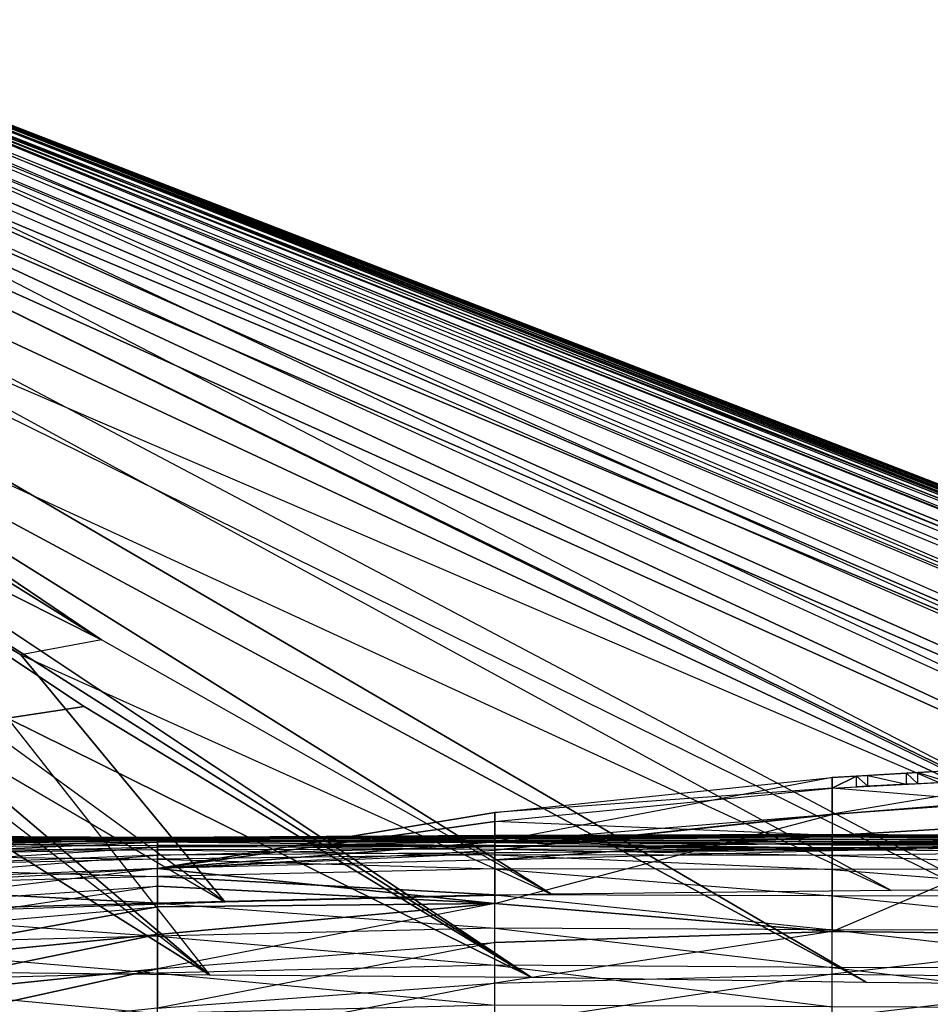
# Model space of a CAD drawing. Units: metres. Extents: x -36.7 to 0, y -13.1 to 13.1.
# Drawn here: x -29.4 to -27.7, y 2 to 3.9 of the extents above; entities that cross this region are included whole.
import ezdxf

# ---------------------------------------------------------------- set-up
doc = ezdxf.new("R2010")
doc.units = ezdxf.units.M

msp = doc.modelspace()

# ---------------------------------------------------------------- linework, layer by layer
for points in [[(-27.145874, 2.21965, 1.380951), (-30.612137, 3.922455, 6.21051), (-30.43634, 3.92189, 6.210724)], [(-26.692825, 2.218002, 1.380707), (-30.43634, 3.92189, 6.210724), (-30.309326, 3.920868, 6.211105)], [(-26.692825, 2.218002, 1.380707), (-30.43634, 3.92189, 6.210724), (-27.145874, 2.21965, 1.380951)], [(-26.382889, 2.216492, 1.384521), (-30.309326, 3.920868, 6.211105), (-30.192154, 3.918625, 6.211929)], [(-26.382889, 2.216492, 1.384521), (-30.309326, 3.920868, 6.211105), (-26.692825, 2.218002, 1.380707)], [(-26.099808, 2.213028, 1.392288), (-30.192154, 3.918625, 6.211929), (-30.095444, 3.915405, 6.21312)], [(-26.099808, 2.213028, 1.392288), (-30.192154, 3.918625, 6.211929), (-26.382889, 2.216492, 1.384521)], [(-25.868362, 2.207596, 1.402145), (-30.095444, 3.915405, 6.21312), (-30.023041, 3.910828, 6.214813)], [(-25.868362, 2.207596, 1.402145), (-30.095444, 3.915405, 6.21312), (-26.099808, 2.213028, 1.392288)], [(-25.575912, 2.188354, 1.419296), (-25.694992, 2.198074, 1.411087), (-30.023041, 3.910828, 6.214813)], [(-29.972961, 3.906281, 6.216507), (-25.575912, 2.188354, 1.419296), (-30.023041, 3.910828, 6.214813)], [(-25.694992, 2.198074, 1.411087), (-30.023041, 3.910828, 6.214813), (-25.868362, 2.207596, 1.402145)], [(-25.49057, 2.174835, 1.430267), (-29.936127, 3.899994, 6.218826), (-29.972961, 3.906281, 6.216507)], [(-25.49057, 2.174835, 1.430267), (-25.575912, 2.188354, 1.419296), (-29.972961, 3.906281, 6.216507)], [(-25.427139, 2.157578, 1.443939), (-25.49057, 2.174835, 1.430267), (-29.936127, 3.899994, 6.218826)], [(-29.907806, 3.891983, 6.221786), (-25.427139, 2.157578, 1.443939), (-29.936127, 3.899994, 6.218826)], [(-25.398575, 2.14798, 1.451431), (-29.894791, 3.887558, 6.223419), (-29.907806, 3.891983, 6.221786)], [(-25.398575, 2.14798, 1.451431), (-25.427139, 2.157578, 1.443939), (-29.907806, 3.891983, 6.221786)], [(-25.38063, 2.136353, 1.460449), (-25.398575, 2.14798, 1.451431), (-29.894791, 3.887558, 6.223419)], [(-29.885849, 3.882187, 6.225403), (-25.38063, 2.136353, 1.460449), (-29.894791, 3.887558, 6.223419)], [(-29.884155, 3.878159, 6.226898), (-29.885849, 3.882187, 6.225403), (-25.378845, 2.128067, 1.46637)], [(-25.378845, 2.128067, 1.46637), (-25.38063, 2.136353, 1.460449), (-29.885849, 3.882187, 6.225403)], [(-29.884155, 3.878159, 6.226898), (-29.885849, 3.874054, 6.228394), (-25.385208, 2.120071, 1.471909)], [(-25.385208, 2.120071, 1.471909), (-25.378845, 2.128067, 1.46637), (-29.884155, 3.878159, 6.226898)], [(-29.936127, 3.856216, 6.234909), (-29.972961, 3.849915, 6.237213), (-25.611176, 2.066452, 1.507645)], [(-29.907806, 3.864227, 6.231995), (-29.936127, 3.856216, 6.234909), (-25.518433, 2.080643, 1.498932)], [(-29.936127, 3.856216, 6.234909), (-25.518433, 2.080643, 1.498932), (-25.611176, 2.066452, 1.507645)], [(-29.894791, 3.868668, 6.230362), (-29.907806, 3.864227, 6.231995), (-25.444656, 2.098373, 1.486862)], [(-25.444656, 2.098373, 1.486862), (-29.907806, 3.864227, 6.231995), (-25.518433, 2.080643, 1.498932)], [(-29.885849, 3.874054, 6.228394), (-29.894791, 3.868668, 6.230362), (-25.410263, 2.108185, 1.480118)], [(-29.894791, 3.868668, 6.230362), (-25.410263, 2.108185, 1.480118), (-25.444656, 2.098373, 1.486862)], [(-25.385208, 2.120071, 1.471909), (-29.885849, 3.874054, 6.228394), (-25.410263, 2.108185, 1.480118)], [(-30.855469, 3.835403, 6.242508), (-31.124786, 3.839188, 6.241135), (-27.776611, 2.03833, 1.539612)], [(-31.124786, 3.839188, 6.241135), (-28.432739, 2.047958, 1.537415), (-27.776611, 2.03833, 1.539612)], [(-30.192154, 3.83754, 6.24173), (-30.309326, 3.835312, 6.242554), (-26.150986, 2.038513, 1.524551)], [(-30.095444, 3.840775, 6.240555), (-30.192154, 3.83754, 6.24173), (-25.912689, 2.045334, 1.518967)], [(-30.192154, 3.83754, 6.24173), (-26.150986, 2.038513, 1.524551), (-25.912689, 2.045334, 1.518967)], [(-30.023041, 3.845352, 6.238876), (-30.095444, 3.840775, 6.240555), (-25.912689, 2.045334, 1.518967)], [(-29.972961, 3.849915, 6.237213), (-30.023041, 3.845352, 6.238876), (-25.734634, 2.055847, 1.513123)], [(-30.023041, 3.845352, 6.238876), (-25.734634, 2.055847, 1.513123), (-25.912689, 2.045334, 1.518967)], [(-29.972961, 3.849915, 6.237213), (-25.611176, 2.066452, 1.507645), (-25.734634, 2.055847, 1.513123)], [(-30.612137, 3.83371, 6.243134), (-27.20137, 2.032639, 1.537018), (-30.855469, 3.835403, 6.242508)], [(-30.855469, 3.835403, 6.242508), (-27.776611, 2.03833, 1.539612), (-27.20137, 2.032639, 1.537018)], [(-30.43634, 3.834274, 6.24292), (-30.612137, 3.83371, 6.243134), (-26.750305, 2.032547, 1.532654)], [(-30.612137, 3.83371, 6.243134), (-27.20137, 2.032639, 1.537018), (-26.750305, 2.032547, 1.532654)], [(-30.309326, 3.835312, 6.242554), (-30.43634, 3.834274, 6.24292), (-26.439148, 2.034256, 1.529648)], [(-30.43634, 3.834274, 6.24292), (-26.750305, 2.032547, 1.532654), (-26.439148, 2.034256, 1.529648)], [(-30.309326, 3.835312, 6.242554), (-26.439148, 2.034256, 1.529648), (-26.150986, 2.038513, 1.524551)], [(-29.577271, 3.414078, 4.768646), (-29.914398, 3.408325, 4.760117), (-27.145874, 2.21965, 1.380951)], [(-30.675629, 3.393433, 4.757462), (-31.061859, 3.383743, 4.761017), (-29.031464, 2.194748, 1.391205)], [(-30.675629, 3.393433, 4.757462), (-30.331329, 3.241058, 4.321884), (-29.431793, 2.679199, 2.736679)], [(-29.431793, 2.679199, 2.736679), (-29.031464, 2.194748, 1.391205), (-30.675629, 3.393433, 4.757462)], [(-29.914398, 3.408325, 4.760117), (-30.297653, 3.40036, 4.754913), (-27.727463, 2.217499, 1.388138)], [(-27.727463, 2.217499, 1.388138), (-28.392929, 2.210632, 1.398315), (-30.297653, 3.40036, 4.754913)], [(-30.297653, 3.40036, 4.754913), (-28.392929, 2.210632, 1.398315), (-29.273758, 2.708618, 2.808029)], [(-29.273758, 2.708618, 2.808029), (-30.176025, 3.272186, 4.398056), (-30.297653, 3.40036, 4.754913)], [(-27.145874, 2.21965, 1.380951), (-27.727463, 2.217499, 1.388138), (-29.914398, 3.408325, 4.760117)], [(-29.031464, 2.194748, 1.391205), (-29.685257, 2.173584, 1.384308), (-31.061859, 3.383743, 4.761017)], [(-30.675629, 3.295761, 4.793365), (-31.061859, 3.305435, 4.78981), (-29.062439, 2.052826, 1.515076)], [(-31.061859, 3.305435, 4.78981), (-29.706345, 2.059998, 1.484589), (-29.062439, 2.052826, 1.515076)], [(-30.675629, 3.295761, 4.793365), (-30.365021, 3.158463, 4.438736), (-29.062439, 2.052826, 1.515076)], [(-28.432739, 2.047958, 1.537415), (-30.297653, 3.288834, 4.795914), (-30.218063, 3.183472, 4.514816)], [(-30.331329, 3.241058, 4.321884), (-30.176025, 3.272186, 4.398056), (-29.273758, 2.708618, 2.808029)], [(-29.273758, 2.708618, 2.808029), (-29.431793, 2.679199, 2.736679), (-30.331329, 3.241058, 4.321884)], [(-30.218063, 3.183472, 4.514816), (-29.307816, 2.57782, 2.924362), (-28.432739, 2.047958, 1.537415)], [(-29.458206, 2.555099, 2.854309), (-29.307816, 2.57782, 2.924362), (-30.218063, 3.183472, 4.514816)], [(-29.458206, 2.555099, 2.854309), (-29.062439, 2.052826, 1.515076), (-30.365021, 3.158463, 4.438736)], [(-28.392929, 2.210632, 1.398315), (-29.273758, 2.708618, 2.808029), (-29.431793, 2.679199, 2.736679)], [(-28.392929, 2.210632, 1.398315), (-29.031464, 2.194748, 1.391205), (-29.431793, 2.679199, 2.736679)], [(-28.432739, 2.047958, 1.537415), (-29.307816, 2.57782, 2.924362), (-29.458206, 2.555099, 2.854309)], [(-29.458206, 2.555099, 2.854309), (-29.062439, 2.052826, 1.515076), (-28.432739, 2.047958, 1.537415)], [(-27.843369, 2.366928, -0.944992), (-27.843369, 2.438858, -0.864868), (-27.183365, 2.477219, -0.847641)], [(-27.843369, 2.366928, -0.944992), (-27.183426, 2.413147, -0.930801), (-27.183365, 2.477219, -0.847641)], [(-27.183243, 2.452652, -0.678589), (-27.183182, 2.363998, -0.592697), (-27.843369, 2.417908, -0.705261)], [(-27.675323, 2.426758, -0.698471), (-27.675323, 2.448624, -0.860489), (-27.697372, 2.447342, -0.861053)], [(-27.613205, 2.430023, -0.695969), (-27.613205, 2.45224, -0.858856), (-27.675323, 2.448624, -0.860489)], [(-27.675323, 2.426758, -0.698471), (-27.675323, 2.448624, -0.860489), (-27.613205, 2.430023, -0.695969)], [(-28.503693, 2.312653, -0.888931), (-28.503693, 2.370499, -0.83374), (-27.843369, 2.438858, -0.864868)], [(-28.503693, 2.312653, -0.888931), (-27.843369, 2.366928, -0.944992), (-27.843369, 2.438858, -0.864868)], [(-28.503693, 2.370499, -0.83374), (-27.843369, 2.438858, -0.864868), (-27.843369, 2.417908, -0.705261)], [(-27.843369, 2.417908, -0.705261), (-27.795563, 2.420425, -0.703339), (-27.795563, 2.441635, -0.863632)], [(-27.795563, 2.441635, -0.863632), (-27.843369, 2.438858, -0.864868), (-27.843369, 2.417908, -0.705261)], [(-27.773514, 2.421585, -0.702438), (-27.773514, 2.442917, -0.863052), (-27.795563, 2.441635, -0.863632)], [(-27.795563, 2.420425, -0.703339), (-27.795563, 2.441635, -0.863632), (-27.773514, 2.421585, -0.702438)], [(-27.697372, 2.425598, -0.699371), (-27.697372, 2.447342, -0.861053), (-27.773514, 2.442917, -0.863052)], [(-27.773514, 2.421585, -0.702438), (-27.773514, 2.442917, -0.863052), (-27.697372, 2.425598, -0.699371)], [(-27.697372, 2.425598, -0.699371), (-27.697372, 2.447342, -0.861053), (-27.675323, 2.426758, -0.698471)], [(-28.503693, 2.370499, -0.83374), (-28.503693, 2.353043, -0.718094), (-27.843369, 2.417908, -0.705261)], [(-28.503693, 2.353043, -0.718094), (-27.843369, 2.417908, -0.705261), (-27.843369, 2.325043, -0.625778)], [(-27.843369, 2.366638, -1.080765), (-27.843369, 2.13765, -1.080765), (-27.183578, 2.418884, -1.132507)], [(-27.183578, 2.418884, -1.132507), (-27.183029, 2.130112, -1.132507), (-27.843369, 2.13765, -1.080765)], [(-27.843369, 2.366638, -1.080765), (-27.183578, 2.418884, -1.132507), (-27.183426, 2.413147, -0.930801)], [(-27.843369, 2.417908, -0.705261), (-27.843369, 2.325043, -0.625778), (-27.183182, 2.363998, -0.592697)], [(-27.843369, 2.366638, -1.080765), (-27.843369, 2.366928, -0.944992), (-27.183426, 2.413147, -0.930801)], [(-29.164032, 2.260513, -0.711029), (-28.503693, 2.312653, -0.888931), (-28.503693, 2.370499, -0.83374)], [(-29.164032, 2.260513, -0.711029), (-28.503693, 2.370499, -0.83374), (-28.503693, 2.353043, -0.718094)], [(-29.164032, 2.260513, -0.711029), (-28.503693, 2.353043, -0.718094), (-28.503693, 2.27774, -0.657654)], [(-28.503693, 2.296722, -0.976486), (-28.503693, 2.312653, -0.888931), (-27.843369, 2.366928, -0.944992)], [(-28.503693, 2.296722, -0.976486), (-27.843369, 2.366638, -1.080765), (-27.843369, 2.366928, -0.944992)], [(-28.503693, 2.296722, -0.976486), (-28.503693, 2.192047, -0.976486), (-27.843369, 2.366638, -1.080765)], [(-27.843369, 2.366638, -1.080765), (-27.843369, 2.13765, -1.080765), (-28.503693, 2.192047, -0.976486)], [(-28.503693, 2.353043, -0.718094), (-28.503693, 2.27774, -0.657654), (-27.843369, 2.325043, -0.625778)], [(-27.183075, 2.319824, -0.451065), (-27.183182, 2.363998, -0.592697), (-27.843369, 2.325043, -0.625778)], [(-29.824356, 2.321442, 0.623566), (-29.824356, 2.324356, 0.50209), (-29.164032, 2.317764, 0.628296)], [(-29.164032, 2.317764, 0.628296), (-29.164032, 2.318893, 0.506119), (-29.824356, 2.324356, 0.50209)], [(-29.824356, 2.324356, 0.50209), (-29.164032, 2.318893, 0.506119), (-29.436279, 2.322083, 0.382568)], [(-29.689285, 2.323776, 0.138), (-29.164032, 2.321396, 0.139587), (-29.824356, 2.322433, 0.043564)], [(-29.164032, 2.321396, 0.139587), (-29.164032, 2.321289, 0.01741), (-29.824356, 2.322433, 0.043564)], [(-29.824356, 2.322433, 0.043564), (-29.824356, 2.321869, 0.016113), (-29.164032, 2.321289, 0.01741)], [(-29.824356, 2.321869, 0.016113), (-29.824356, 2.317413, -0.105286), (-29.164032, 2.321289, 0.01741)], [(-29.824356, 2.317169, 0.744995), (-29.824356, 2.321442, 0.623566), (-29.164032, 2.315811, 0.750458)], [(-29.164032, 2.315811, 0.750458), (-29.164032, 2.317764, 0.628296), (-29.824356, 2.321442, 0.623566)], [(-29.164032, 2.321289, 0.01741), (-29.164032, 2.320526, -0.104752), (-29.824356, 2.317413, -0.105286)], [(-29.824356, 2.317413, -0.105286), (-29.824356, 2.310349, -0.226578), (-29.164032, 2.320526, -0.104752)], [(-29.164032, 2.320526, -0.104752), (-29.164032, 2.318024, -0.226898), (-29.824356, 2.310349, -0.226578)], [(-29.824356, 2.310349, -0.226578), (-29.824356, 2.299759, -0.347626), (-29.164032, 2.318024, -0.226898)], [(-29.164032, 2.318024, -0.226898), (-29.164032, 2.312408, -0.348938), (-29.824356, 2.299759, -0.347626)], [(-29.824356, 2.310898, 0.866333), (-29.824356, 2.317169, 0.744995), (-29.164032, 2.313156, 0.872604)], [(-29.164032, 2.313156, 0.872604), (-29.164032, 2.315811, 0.750458), (-29.824356, 2.317169, 0.744995)], [(-29.164032, 2.305801, 0.994537), (-29.164032, 2.313156, 0.872604), (-29.824356, 2.310898, 0.866333)], [(-29.525238, 2.323196, 0.2603), (-29.164032, 2.320602, 0.261765), (-29.689285, 2.323776, 0.138)], [(-29.164032, 2.320602, 0.261765), (-29.164032, 2.321396, 0.139587), (-29.689285, 2.323776, 0.138)], [(-29.436279, 2.322083, 0.382568), (-29.164032, 2.319794, 0.383942), (-29.525238, 2.323196, 0.2603)], [(-29.164032, 2.319794, 0.383942), (-29.164032, 2.320602, 0.261765), (-29.525238, 2.323196, 0.2603)], [(-29.164032, 2.318893, 0.506119), (-29.436279, 2.322083, 0.382568), (-29.164032, 2.319794, 0.383942)], [(-29.164032, 2.321396, 0.139587), (-29.164032, 2.321289, 0.01741), (-28.503693, 2.325241, 0.139252)], [(-28.503693, 2.325241, 0.139252), (-28.503693, 2.324783, 0.012451), (-29.164032, 2.321289, 0.01741)], [(-29.164032, 2.321396, 0.139587), (-28.503693, 2.325241, 0.139252), (-28.60321, 2.324112, 0.261475)], [(-29.164032, 2.321289, 0.01741), (-29.164032, 2.320526, -0.104752), (-28.503693, 2.324783, 0.012451)], [(-28.503693, 2.324783, 0.012451), (-28.503693, 2.322876, -0.107391), (-29.164032, 2.320526, -0.104752)], [(-29.164032, 2.320602, 0.261765), (-29.164032, 2.321396, 0.139587), (-28.60321, 2.324112, 0.261475)], [(-28.60321, 2.322968, 0.381195), (-28.60321, 2.324112, 0.261475), (-29.164032, 2.320602, 0.261765)], [(-29.164032, 2.318893, 0.506119), (-29.164032, 2.319794, 0.383942), (-28.60321, 2.322968, 0.381195)], [(-29.164032, 2.318893, 0.506119), (-28.503693, 2.321716, 0.503036), (-28.60321, 2.322968, 0.381195)], [(-29.164032, 2.320602, 0.261765), (-29.164032, 2.319794, 0.383942), (-28.60321, 2.322968, 0.381195)], [(-29.164032, 2.320526, -0.104752), (-29.164032, 2.318024, -0.226898), (-28.503693, 2.322876, -0.107391)], [(-28.503693, 2.322876, -0.107391), (-28.503693, 2.31926, -0.232971), (-29.164032, 2.318024, -0.226898)], [(-28.503693, 2.319305, 0.625351), (-28.503693, 2.321716, 0.503036), (-29.164032, 2.318893, 0.506119)], [(-28.503693, 2.315857, 0.755814), (-28.503693, 2.319305, 0.625351), (-29.164032, 2.317764, 0.628296)], [(-29.164032, 2.317764, 0.628296), (-29.164032, 2.318893, 0.506119), (-28.503693, 2.319305, 0.625351)], [(-29.164032, 2.318024, -0.226898), (-29.164032, 2.312408, -0.348938), (-28.503693, 2.31926, -0.232971)], [(-28.503693, 2.31926, -0.232971), (-28.503693, 2.313309, -0.358704), (-29.164032, 2.312408, -0.348938)], [(-29.164032, 2.315811, 0.750458), (-29.164032, 2.317764, 0.628296), (-28.503693, 2.315857, 0.755814)], [(-28.503693, 2.3116, 0.878311), (-28.503693, 2.315857, 0.755814), (-29.164032, 2.315811, 0.750458)], [(-29.164032, 2.313156, 0.872604), (-29.164032, 2.315811, 0.750458), (-28.503693, 2.3116, 0.878311)], [(-29.164032, 2.312408, -0.348938), (-29.164032, 2.302734, -0.470703), (-28.503693, 2.313309, -0.358704)], [(-28.503693, 2.313309, -0.358704), (-28.503693, 2.304016, -0.483917), (-29.164032, 2.302734, -0.470703)], [(-29.164032, 2.305801, 0.994537), (-29.164032, 2.313156, 0.872604), (-28.503693, 2.305542, 1.008362)], [(-28.503693, 2.305542, 1.008362), (-28.503693, 2.3116, 0.878311), (-29.164032, 2.313156, 0.872604)], [(-28.60321, 2.324112, 0.261475), (-28.503693, 2.324738, 0.261429), (-28.503693, 2.325241, 0.139252)], [(-28.503693, 2.323532, 0.380707), (-28.503693, 2.324738, 0.261429), (-28.60321, 2.324112, 0.261475)], [(-28.60321, 2.322968, 0.381195), (-28.503693, 2.323532, 0.380707), (-28.60321, 2.324112, 0.261475)], [(-28.503693, 2.321716, 0.503036), (-28.60321, 2.322968, 0.381195), (-28.503693, 2.323532, 0.380707)], [(-28.503693, 2.325241, 0.139252), (-28.503693, 2.324783, 0.012451), (-27.843369, 2.327026, 0.139252)], [(-27.843369, 2.327026, 0.139252), (-27.843369, 2.325623, 0.006805), (-28.503693, 2.324783, 0.012451)], [(-28.503693, 2.325241, 0.139252), (-27.843369, 2.327026, 0.139252), (-27.940445, 2.326447, 0.261444)], [(-28.503693, 2.325241, 0.139252), (-28.503693, 2.324738, 0.261429), (-27.940445, 2.326447, 0.261444)], [(-27.935059, 2.324951, 0.380676), (-27.940445, 2.326447, 0.261444), (-28.503693, 2.324738, 0.261429)], [(-28.503693, 2.324783, 0.012451), (-28.503693, 2.322876, -0.107391), (-27.843369, 2.325623, 0.006805)], [(-27.843369, 2.325623, 0.006805), (-27.843369, 2.322769, -0.113022), (-28.503693, 2.322876, -0.107391)], [(-28.503693, 2.27774, -0.657654), (-27.843369, 2.295715, -0.540222), (-27.843369, 2.325043, -0.625778)], [(-28.503693, 2.321716, 0.503036), (-28.503693, 2.323532, 0.380707), (-27.935059, 2.324951, 0.380676)], [(-28.503693, 2.321716, 0.503036), (-27.843369, 2.322464, 0.503098), (-27.935059, 2.324951, 0.380676)], [(-28.503693, 2.324738, 0.261429), (-28.503693, 2.323532, 0.380707), (-27.935059, 2.324951, 0.380676)], [(-28.503693, 2.322876, -0.107391), (-28.503693, 2.31926, -0.232971), (-27.843369, 2.322769, -0.113022)], [(-27.843369, 2.322769, -0.113022), (-27.843369, 2.317566, -0.23877), (-28.503693, 2.31926, -0.232971)], [(-27.843369, 2.318344, 0.633789), (-27.843369, 2.322464, 0.503098), (-28.503693, 2.321716, 0.503036)], [(-28.503693, 2.319305, 0.625351), (-28.503693, 2.321716, 0.503036), (-27.843369, 2.318344, 0.633789)], [(-28.503693, 2.315857, 0.755814), (-28.503693, 2.319305, 0.625351), (-27.843369, 2.313141, 0.763977)], [(-27.843369, 2.313141, 0.763977), (-27.843369, 2.318344, 0.633789), (-28.503693, 2.319305, 0.625351)], [(-28.503693, 2.31926, -0.232971), (-28.503693, 2.313309, -0.358704), (-27.843369, 2.317566, -0.23877)], [(-27.843369, 2.317566, -0.23877), (-27.843369, 2.309723, -0.370239), (-28.503693, 2.313309, -0.358704)], [(-28.503693, 2.3116, 0.878311), (-28.503693, 2.315857, 0.755814), (-27.843369, 2.307297, 0.885025)], [(-27.843369, 2.307297, 0.885025), (-27.843369, 2.313141, 0.763977), (-28.503693, 2.315857, 0.755814)], [(-28.503693, 2.313309, -0.358704), (-28.503693, 2.304016, -0.483917), (-27.843369, 2.309723, -0.370239)], [(-27.940445, 2.326447, 0.261444), (-27.843369, 2.326736, 0.261444), (-27.843369, 2.327026, 0.139252)], [(-27.843369, 2.32518, 0.380661), (-27.843369, 2.326736, 0.261444), (-27.940445, 2.326447, 0.261444)], [(-27.935059, 2.324951, 0.380676), (-27.843369, 2.32518, 0.380661), (-27.940445, 2.326447, 0.261444)], [(-27.843369, 2.322464, 0.503098), (-27.935059, 2.324951, 0.380676), (-27.843369, 2.32518, 0.380661)], [(-27.843369, 2.327026, 0.139252), (-27.843369, 2.325623, 0.006805), (-27.183029, 2.323257, 0.139252)], [(-27.843369, 2.327026, 0.139252), (-27.843369, 2.326736, 0.261444), (-27.29924, 2.324097, 0.261444)], [(-27.843369, 2.327026, 0.139252), (-27.183029, 2.323257, 0.139252), (-27.29924, 2.324097, 0.261444)], [(-27.843369, 2.326736, 0.261444), (-27.843369, 2.32518, 0.380661), (-27.29924, 2.322968, 0.380676)], [(-27.29924, 2.322968, 0.380676), (-27.29924, 2.324097, 0.261444), (-27.843369, 2.326736, 0.261444)], [(-27.183029, 2.323257, 0.139252), (-27.183029, 2.320999, 0.012375), (-27.843369, 2.325623, 0.006805)], [(-27.843369, 2.325623, 0.006805), (-27.843369, 2.322769, -0.113022), (-27.183029, 2.320999, 0.012375)], [(-27.843369, 2.322464, 0.503098), (-27.843369, 2.32518, 0.380661), (-27.29924, 2.322968, 0.380676)], [(-27.843369, 2.295715, -0.540222), (-27.843369, 2.325043, -0.625778), (-27.183075, 2.319824, -0.451065)], [(-27.843369, 2.322464, 0.503098), (-27.183029, 2.320175, 0.503082), (-27.29924, 2.322968, 0.380676)], [(-27.183029, 2.320999, 0.012375), (-27.183029, 2.316681, -0.118744), (-27.843369, 2.322769, -0.113022)], [(-27.843369, 2.322769, -0.113022), (-27.843369, 2.317566, -0.23877), (-27.183029, 2.316681, -0.118744)], [(-27.843369, 2.318344, 0.633789), (-27.843369, 2.322464, 0.503098), (-27.183029, 2.317154, 0.633575)], [(-27.183029, 2.317154, 0.633575), (-27.183029, 2.320175, 0.503082), (-27.843369, 2.322464, 0.503098)], [(-27.843369, 2.295715, -0.540222), (-27.183029, 2.309509, -0.380096), (-27.183075, 2.319824, -0.451065)], [(-27.843369, 2.313141, 0.763977), (-27.843369, 2.318344, 0.633789), (-27.183029, 2.313797, 0.764008)], [(-27.183029, 2.313797, 0.764008), (-27.183029, 2.317154, 0.633575), (-27.843369, 2.318344, 0.633789)], [(-27.183029, 2.316681, -0.118744), (-27.183029, 2.311096, -0.244492), (-27.843369, 2.317566, -0.23877)], [(-27.843369, 2.317566, -0.23877), (-27.843369, 2.309723, -0.370239), (-27.183029, 2.311096, -0.244492)], [(-27.183029, 2.310486, 0.88504), (-27.183029, 2.313797, 0.764008), (-27.843369, 2.313141, 0.763977)], [(-27.843369, 2.307297, 0.885025), (-27.843369, 2.313141, 0.763977), (-27.183029, 2.310486, 0.88504)], [(-29.824356, 2.299759, -0.347626), (-29.824356, 2.284317, -0.468124), (-29.164032, 2.312408, -0.348938)], [(-29.164032, 2.312408, -0.348938), (-29.164032, 2.302734, -0.470703), (-29.824356, 2.284317, -0.468124)], [(-29.824356, 2.300888, 0.987381), (-29.824356, 2.310898, 0.866333), (-29.164032, 2.305801, 0.994537)], [(-29.164032, 2.297119, 1.116409), (-29.164032, 2.305801, 0.994537), (-29.824356, 2.300888, 0.987381)], [(-29.824356, 2.284317, -0.468124), (-29.824356, 2.260559, -0.587234), (-29.164032, 2.302734, -0.470703)], [(-29.164032, 2.302734, -0.470703), (-29.164032, 2.286804, -0.591797), (-29.824356, 2.260559, -0.587234)], [(-29.824356, 2.286804, 1.108078), (-29.824356, 2.300888, 0.987381), (-29.164032, 2.297119, 1.116409)], [(-29.164032, 2.279068, 1.207016), (-29.164032, 2.297119, 1.116409), (-29.824356, 2.286804, 1.108078)], [(-29.164032, 2.260513, -0.711029), (-28.503693, 2.296722, -0.976486), (-28.503693, 2.312653, -0.888931)], [(-29.164032, 2.297119, 1.116409), (-29.164032, 2.305801, 0.994537), (-28.503693, 2.298843, 1.120438)], [(-28.503693, 2.298843, 1.120438), (-28.503693, 2.305542, 1.008362), (-29.164032, 2.305801, 0.994537)], [(-29.164032, 2.302734, -0.470703), (-29.164032, 2.286804, -0.591797), (-28.503693, 2.304016, -0.483917)], [(-28.503693, 2.304016, -0.483917), (-28.503693, 2.291473, -0.591934), (-29.164032, 2.286804, -0.591797)], [(-28.503693, 2.287338, 1.212952), (-28.503693, 2.298843, 1.120438), (-29.164032, 2.297119, 1.116409)], [(-29.164032, 2.279068, 1.207016), (-29.164032, 2.297119, 1.116409), (-28.503693, 2.287338, 1.212952)], [(-29.164032, 2.260513, -0.711029), (-28.503693, 2.296722, -0.976486), (-28.503693, 2.192047, -0.976486)], [(-28.503693, 2.305542, 1.008362), (-28.503693, 2.3116, 0.878311), (-27.843369, 2.301041, 1.016785)], [(-27.843369, 2.301041, 1.016785), (-27.843369, 2.307297, 0.885025), (-28.503693, 2.3116, 0.878311)], [(-27.843369, 2.309723, -0.370239), (-27.843369, 2.299942, -0.488907), (-28.503693, 2.304016, -0.483917)], [(-28.503693, 2.298843, 1.120438), (-28.503693, 2.305542, 1.008362), (-27.843369, 2.297394, 1.124908)], [(-27.843369, 2.297394, 1.124908), (-27.843369, 2.301041, 1.016785), (-28.503693, 2.305542, 1.008362)], [(-28.503693, 2.304016, -0.483917), (-28.503693, 2.291473, -0.591934), (-27.843369, 2.299942, -0.488907)], [(-27.843369, 2.299942, -0.488907), (-27.843369, 2.295715, -0.540222), (-28.503693, 2.291473, -0.591934)], [(-28.503693, 2.287338, 1.212952), (-28.503693, 2.298843, 1.120438), (-27.843369, 2.285843, 1.216919)], [(-27.843369, 2.285843, 1.216919), (-27.843369, 2.297394, 1.124908), (-28.503693, 2.298843, 1.120438)], [(-28.503693, 2.291473, -0.591934), (-28.503693, 2.27774, -0.657654), (-27.843369, 2.295715, -0.540222)], [(-27.183029, 2.311096, -0.244492), (-27.183029, 2.309509, -0.380096), (-27.843369, 2.309723, -0.370239)], [(-27.183029, 2.306778, 1.016891), (-27.183029, 2.310486, 0.88504), (-27.843369, 2.307297, 0.885025)], [(-27.843369, 2.309723, -0.370239), (-27.843369, 2.299942, -0.488907), (-27.183029, 2.309509, -0.380096)], [(-27.843369, 2.299942, -0.488907), (-27.843369, 2.295715, -0.540222), (-27.183029, 2.309509, -0.380096)], [(-27.843369, 2.301041, 1.016785), (-27.843369, 2.307297, 0.885025), (-27.183029, 2.306778, 1.016891)], [(-27.183029, 2.30368, 1.126923), (-27.183029, 2.306778, 1.016891), (-27.843369, 2.301041, 1.016785)], [(-27.183029, 2.294876, 1.218735), (-27.183029, 2.30368, 1.126923), (-27.843369, 2.297394, 1.124908)], [(-27.843369, 2.297394, 1.124908), (-27.843369, 2.301041, 1.016785), (-27.183029, 2.30368, 1.126923)], [(-27.843369, 2.285843, 1.216919), (-27.843369, 2.297394, 1.124908), (-27.183029, 2.294876, 1.218735)], [(-27.183029, 2.260681, 1.304321), (-27.183029, 2.294876, 1.218735), (-27.843369, 2.285843, 1.216919)], [(-29.824356, 2.263992, 1.19693), (-29.824356, 2.286804, 1.108078), (-29.164032, 2.279068, 1.207016)], [(-29.824356, 2.260559, -0.587234), (-29.824356, 2.233154, -0.671844), (-29.164032, 2.286804, -0.591797)], [(-29.164032, 2.286804, -0.591797), (-29.164032, 2.260513, -0.711029), (-29.824356, 2.233154, -0.671844)], [(-29.164032, 2.245178, 1.29274), (-29.164032, 2.279068, 1.207016), (-29.824356, 2.263992, 1.19693)], [(-29.164032, 2.286804, -0.591797), (-29.164032, 2.260513, -0.711029), (-28.503693, 2.291473, -0.591934)], [(-28.503693, 2.291473, -0.591934), (-28.503693, 2.27774, -0.657654), (-29.164032, 2.260513, -0.711029)], [(-28.503693, 2.259827, 1.301758), (-28.503693, 2.287338, 1.212952), (-29.164032, 2.279068, 1.207016)], [(-29.164032, 2.245178, 1.29274), (-29.164032, 2.279068, 1.207016), (-28.503693, 2.259827, 1.301758)], [(-28.503693, 2.259827, 1.301758), (-28.503693, 2.287338, 1.212952), (-27.843369, 2.258835, 1.305435)], [(-27.843369, 2.258835, 1.305435), (-27.843369, 2.285843, 1.216919), (-28.503693, 2.287338, 1.212952)], [(-27.843369, 2.258835, 1.305435), (-27.843369, 2.285843, 1.216919), (-27.183029, 2.260681, 1.304321)], [(-29.824356, 2.227112, 1.280716), (-29.824356, 2.263992, 1.19693), (-29.164032, 2.245178, 1.29274)], [(-29.824356, 2.233154, -0.671844), (-29.824356, 2.22319, -0.702637), (-29.164032, 2.260513, -0.711029)], [(-29.164032, 2.226181, -0.790009), (-29.164032, 2.260513, -0.711029), (-29.824356, 2.181351, -0.775421)], [(-29.824356, 2.181351, -0.775421), (-29.824356, 2.22319, -0.702637), (-29.164032, 2.260513, -0.711029)], [(-28.503693, 2.192047, -0.976486), (-29.164032, 2.226181, -0.790009), (-29.164032, 2.260513, -0.711029)], [(-28.503693, 2.209457, 1.380035), (-28.503693, 2.259827, 1.301758), (-29.164032, 2.245178, 1.29274)], [(-28.503693, 2.209457, 1.380035), (-28.503693, 2.259827, 1.301758), (-27.843369, 2.207169, 1.382233)], [(-27.843369, 2.207169, 1.382233), (-27.843369, 2.258835, 1.305435), (-28.503693, 2.259827, 1.301758)], [(-27.183029, 2.205719, 1.37851), (-27.183029, 2.260681, 1.304321), (-27.843369, 2.258835, 1.305435)], [(-27.843369, 2.207169, 1.382233), (-27.843369, 2.258835, 1.305435), (-27.183029, 2.205719, 1.37851)], [(-29.164032, 2.192612, 1.368591), (-29.164032, 2.245178, 1.29274), (-29.824356, 2.227112, 1.280716)], [(-29.164032, 2.192612, 1.368591), (-28.503693, 2.209457, 1.380035), (-29.164032, 2.245178, 1.29274)], [(-29.824356, 2.176025, 1.356705), (-29.164032, 2.192612, 1.368591), (-29.824356, 2.227112, 1.280716)], [(-29.164032, 2.185669, -0.866028), (-29.164032, 2.226181, -0.790009), (-29.824356, 2.128265, -0.840302)], [(-29.824356, 2.128265, -0.840302), (-29.824356, 2.181351, -0.775421), (-29.164032, 2.226181, -0.790009)], [(-28.503693, 2.192047, -0.976486), (-29.164032, 2.185669, -0.866028), (-29.164032, 2.226181, -0.790009)], [(-28.503693, 2.144211, 1.446594), (-28.503693, 2.209457, 1.380035), (-29.164032, 2.192612, 1.368591)], [(-28.503693, 2.144211, 1.446594), (-28.503693, 2.209457, 1.380035), (-27.843369, 2.140564, 1.446884)], [(-27.843369, 2.140564, 1.446884), (-27.843369, 2.207169, 1.382233), (-28.503693, 2.209457, 1.380035)], [(-27.843369, 2.140564, 1.446884), (-27.843369, 2.207169, 1.382233), (-27.183029, 2.138916, 1.442413)], [(-27.183029, 2.138916, 1.442413), (-27.183029, 2.205719, 1.37851), (-27.843369, 2.207169, 1.382233)], [(-29.164032, 2.128342, 1.434814), (-29.164032, 2.192612, 1.368591), (-29.824356, 2.176025, 1.356705)], [(-29.164032, 2.131241, -0.932602), (-29.824356, 2.066391, -0.896667), (-29.164032, 2.185669, -0.866028)], [(-29.824356, 2.066391, -0.896667), (-29.824356, 2.128265, -0.840302), (-29.164032, 2.185669, -0.866028)], [(-29.164032, 2.128342, 1.434814), (-29.164032, 2.192612, 1.368591), (-28.503693, 2.144211, 1.446594)], [(-28.503693, 2.115921, -1.023514), (-28.503693, 2.192047, -0.976486), (-29.164032, 2.064575, -0.986633)], [(-29.164032, 2.064575, -0.986633), (-29.164032, 2.131241, -0.932602), (-28.503693, 2.192047, -0.976486)], [(-28.503693, 2.192047, -0.976486), (-29.164032, 2.131241, -0.932602), (-29.164032, 2.185669, -0.866028)], [(-27.843369, 2.13765, -1.080765), (-28.503693, 2.115921, -1.023514), (-28.503693, 2.192047, -0.976486)], [(-29.824356, 2.111237, 1.421661), (-29.824356, 2.176025, 1.356705), (-29.164032, 2.128342, 1.434814)], [(-28.503693, 2.071533, 1.50499), (-28.503693, 2.144211, 1.446594), (-29.164032, 2.128342, 1.434814)], [(-28.503693, 2.071533, 1.50499), (-28.503693, 2.144211, 1.446594), (-27.843369, 2.067032, 1.503586)], [(-27.843369, 2.067032, 1.503586), (-27.843369, 2.140564, 1.446884), (-28.503693, 2.144211, 1.446594)], [(-27.843369, 2.067032, 1.503586), (-27.843369, 2.140564, 1.446884), (-27.183029, 2.065735, 1.498917)], [(-27.183029, 2.065735, 1.498917), (-27.183029, 2.138916, 1.442413), (-27.843369, 2.140564, 1.446884)], [(-29.164032, 2.064575, -0.986633), (-29.824356, 1.996368, -0.942642), (-29.164032, 2.131241, -0.932602)], [(-29.824356, 1.996368, -0.942642), (-29.824356, 2.066391, -0.896667), (-29.164032, 2.131241, -0.932602)], [(-29.164032, 2.055511, 1.491653), (-29.164032, 2.128342, 1.434814), (-29.824356, 2.111237, 1.421661)], [(-29.164032, 2.055511, 1.491653), (-29.164032, 2.128342, 1.434814), (-28.503693, 2.071533, 1.50499)], [(-27.843369, 2.05394, -1.112015), (-27.843369, 2.13765, -1.080765), (-28.503693, 2.036423, -1.06398)], [(-28.503693, 2.036423, -1.06398), (-28.503693, 2.115921, -1.023514), (-27.843369, 2.13765, -1.080765)], [(-27.843369, 2.05394, -1.112015), (-27.843369, 2.13765, -1.080765), (-27.183029, 2.130112, -1.132507)], [(-27.183029, 2.046677, -1.156891), (-27.183029, 2.130112, -1.132507), (-27.843369, 2.05394, -1.112015)], [(-29.824356, 2.038513, 1.477631), (-29.824356, 2.111237, 1.421661), (-29.164032, 2.055511, 1.491653)], [(-28.503693, 2.036423, -1.06398), (-28.503693, 2.115921, -1.023514), (-29.164032, 1.987549, -1.024338)], [(-29.164032, 1.987549, -1.024338), (-29.164032, 2.064575, -0.986633), (-28.503693, 2.115921, -1.023514)], [(-29.164032, 1.987549, -1.024338), (-29.824356, 1.918777, -0.974899), (-29.164032, 2.064575, -0.986633)], [(-29.824356, 1.918777, -0.974899), (-29.824356, 1.996368, -0.942642), (-29.164032, 2.064575, -0.986633)], [(-28.503693, 1.993317, 1.555801), (-28.503693, 2.071533, 1.50499), (-29.164032, 2.055511, 1.491653)], [(-28.503693, 1.993317, 1.555801), (-28.503693, 2.071533, 1.50499), (-27.843369, 1.989975, 1.555435)], [(-27.843369, 1.989975, 1.555435), (-27.843369, 2.067032, 1.503586), (-28.503693, 2.071533, 1.50499)], [(-27.843369, 1.989975, 1.555435), (-27.843369, 2.067032, 1.503586), (-27.183029, 1.987259, 1.547867)], [(-27.183029, 1.987259, 1.547867), (-27.183029, 2.065735, 1.498917), (-27.843369, 2.067032, 1.503586)], [(-29.164032, 1.977081, 1.540543), (-29.164032, 2.055511, 1.491653), (-29.824356, 2.038513, 1.477631)], [(-29.164032, 1.977081, 1.540543), (-29.164032, 2.055511, 1.491653), (-28.503693, 1.993317, 1.555801)], [(-27.843369, 1.968948, -1.139557), (-27.843369, 2.05394, -1.112015), (-28.503693, 1.953857, -1.098511)], [(-28.503693, 1.953857, -1.098511), (-28.503693, 2.036423, -1.06398), (-27.843369, 2.05394, -1.112015)], [(-27.843369, 1.968948, -1.139557), (-27.843369, 2.05394, -1.112015), (-27.183029, 2.046677, -1.156891)], [(-27.183029, 1.962509, -1.178253), (-27.183029, 2.046677, -1.156891), (-27.843369, 1.968948, -1.139557)], [(-29.824356, 1.960617, 1.526123), (-29.824356, 2.038513, 1.477631), (-29.164032, 1.977081, 1.540543)], [(-28.503693, 1.953857, -1.098511), (-28.503693, 2.036423, -1.06398), (-29.164032, 1.907013, -1.054443)], [(-29.164032, 1.907013, -1.054443), (-29.164032, 1.987549, -1.024338), (-28.503693, 2.036423, -1.06398)]]:
    msp.add_3dface(points)

doc.saveas('drawing.dxf')
